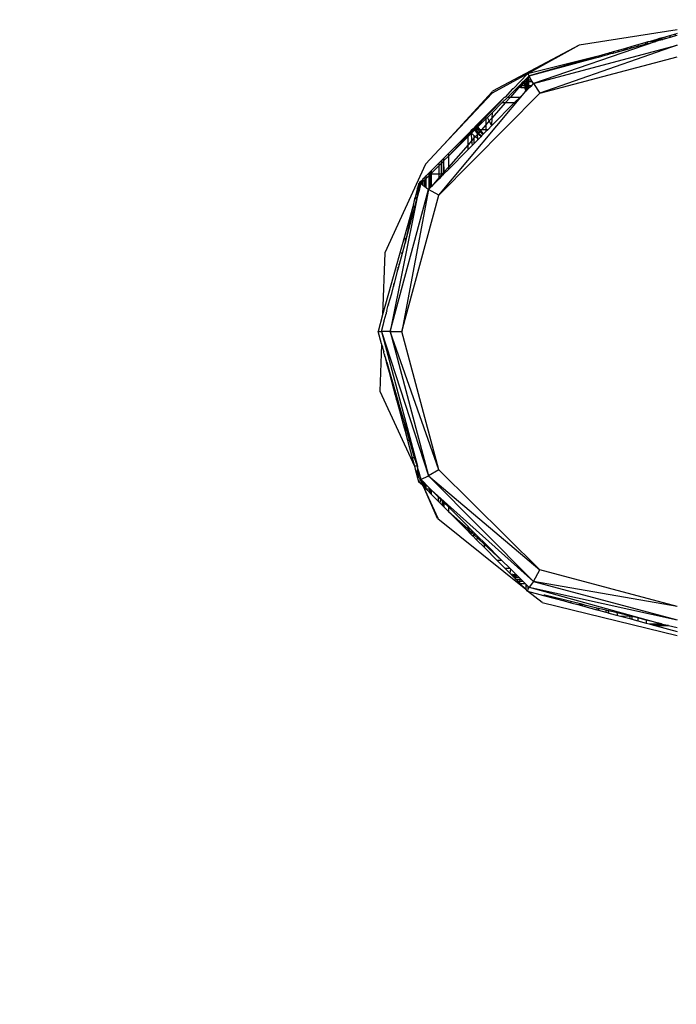
# Model space of a CAD drawing. Units: millimetres. Extents: x 25415 to 34415, y 16 to 10300.
# Drawn here: x 29875 to 29917, y 2822 to 2884 of the extents above; entities that cross this region are included whole.
import ezdxf

# ---------------------------------------------------------------- set-up
doc = ezdxf.new("R2010")
doc.units = ezdxf.units.MM
doc.layers.add('Strefa bezpieczna', color=8, linetype='Continuous')

msp = doc.modelspace()

# ---------------------------------------------------------------- linework, layer by layer
for p, q in [((29916.901, 2883.727), (29910.681, 2882.757)), ((29915.548, 2882.997), (29907.781, 2880.317)), ((29915.019, 2882.853), (29915.548, 2882.997)), ((29915.189, 2882.997), (29915.042, 2882.956)), ((29915.461, 2883.075), (29915.189, 2882.997)), ((29915.548, 2882.997), (29915.189, 2882.997)), ((29915.608, 2883.117), (29915.461, 2883.075)), ((29915.461, 2883.075), (29915.877, 2883.088)), ((29915.877, 2883.088), (29915.548, 2882.997)), ((29915.78, 2883.167), (29915.608, 2883.117)), ((29915.608, 2883.117), (29915.986, 2883.117)), ((29916.136, 2883.269), (29915.78, 2883.167)), ((29915.78, 2883.167), (29916.113, 2883.152)), ((29915.986, 2883.117), (29915.877, 2883.088)), ((29916.113, 2883.152), (29915.986, 2883.117)), ((29916.144, 2883.161), (29916.113, 2883.152)), ((29916.421, 2883.35), (29916.136, 2883.269)), ((29916.144, 2883.161), (29916.136, 2883.269)), ((29916.514, 2883.262), (29916.144, 2883.161)), ((29916.794, 2883.457), (29916.421, 2883.35)), ((29916.421, 2883.35), (29916.514, 2883.262)), ((29916.796, 2883.339), (29916.514, 2883.262)), ((29916.901, 2883.487), (29916.794, 2883.457)), ((29916.796, 2883.339), (29916.794, 2883.457)), ((29916.901, 2883.367), (29916.796, 2883.339)), ((29910.681, 2882.757), (29905.191, 2879.827)), ((29910.681, 2882.757), (29907.411, 2880.927)), ((29907.781, 2880.317), (29916.901, 2882.757)), ((29916.901, 2882.757), (29908.181, 2879.707)), ((29913.152, 2882.415), (29912.85, 2882.328)), ((29913.13, 2882.336), (29913.527, 2882.445)), ((29913.152, 2882.415), (29913.13, 2882.336)), ((29913.554, 2882.53), (29913.152, 2882.415)), ((29913.554, 2882.53), (29913.527, 2882.445)), ((29913.527, 2882.445), (29913.755, 2882.507)), ((29914.031, 2882.666), (29913.554, 2882.53)), ((29913.755, 2882.507), (29913.554, 2882.53)), ((29913.755, 2882.507), (29913.998, 2882.574)), ((29913.998, 2882.574), (29914.401, 2882.684)), ((29913.998, 2882.574), (29914.031, 2882.666)), ((29914.401, 2882.772), (29914.031, 2882.666)), ((29914.912, 2882.918), (29914.401, 2882.772)), ((29914.401, 2882.684), (29914.887, 2882.817)), ((29914.401, 2882.772), (29914.401, 2882.684)), ((29914.887, 2882.817), (29914.912, 2882.918)), ((29914.887, 2882.817), (29915.019, 2882.853)), ((29915.042, 2882.956), (29914.912, 2882.918)), ((29915.019, 2882.853), (29915.042, 2882.956)), ((29911.811, 2882.031), (29907.411, 2880.927)), ((29907.501, 2880.797), (29911.085, 2881.777)), ((29910.925, 2881.777), (29907.501, 2880.797)), ((29908.181, 2879.707), (29916.901, 2882.017)), ((29911.811, 2882.031), (29910.925, 2881.777)), ((29910.925, 2881.777), (29911.085, 2881.777)), ((29911.085, 2881.777), (29911.811, 2881.976)), ((29911.901, 2882.057), (29911.811, 2882.031)), ((29911.811, 2882.031), (29911.811, 2881.976)), ((29911.811, 2881.976), (29911.901, 2882)), ((29912.341, 2882.182), (29911.901, 2882.057)), ((29911.901, 2882), (29912.343, 2882.121)), ((29911.901, 2882.057), (29911.901, 2882)), ((29912.511, 2882.231), (29912.341, 2882.182)), ((29912.343, 2882.121), (29912.341, 2882.182)), ((29912.343, 2882.121), (29912.511, 2882.167)), ((29912.571, 2882.248), (29912.511, 2882.231)), ((29912.511, 2882.167), (29912.511, 2882.231)), ((29912.511, 2882.167), (29912.571, 2882.184)), ((29912.607, 2882.259), (29912.571, 2882.248)), ((29912.571, 2882.184), (29912.571, 2882.248)), ((29912.571, 2882.184), (29912.61, 2882.194)), ((29912.714, 2882.289), (29912.607, 2882.259)), ((29912.607, 2882.259), (29912.61, 2882.194)), ((29912.61, 2882.194), (29912.696, 2882.218)), ((29912.714, 2882.289), (29912.696, 2882.218)), ((29912.696, 2882.218), (29912.831, 2882.255)), ((29912.85, 2882.328), (29912.714, 2882.289)), ((29912.831, 2882.255), (29913.13, 2882.336)), ((29912.85, 2882.328), (29912.831, 2882.255)), ((29907.411, 2880.927), (29905.161, 2879.707)), ((29907.411, 2880.927), (29906.485, 2879.976)), ((29907.201, 2880.499), (29907.176, 2880.474)), ((29907.26, 2880.557), (29907.201, 2880.499)), ((29907.201, 2880.499), (29907.214, 2880.437)), ((29907.291, 2880.588), (29907.26, 2880.557)), ((29907.26, 2880.557), (29907.291, 2880.56)), ((29907.347, 2880.644), (29907.291, 2880.588)), ((29907.291, 2880.588), (29907.291, 2880.56)), ((29907.291, 2880.56), (29907.364, 2880.557)), ((29907.291, 2880.56), (29907.291, 2880.437)), ((29907.41, 2880.706), (29907.347, 2880.644)), ((29907.364, 2880.557), (29907.347, 2880.644)), ((29907.364, 2880.557), (29907.41, 2880.557)), ((29907.41, 2880.437), (29907.364, 2880.557)), ((29907.471, 2880.768), (29907.41, 2880.706)), ((29907.41, 2880.557), (29907.41, 2880.706)), ((29907.41, 2880.557), (29907.471, 2880.557)), ((29907.41, 2880.437), (29907.41, 2880.557)), ((29907.411, 2880.927), (29907.501, 2880.797)), ((29907.501, 2880.797), (29907.471, 2880.768)), ((29907.471, 2880.768), (29907.471, 2880.557)), ((29907.471, 2880.557), (29907.471, 2880.437)), ((29907.471, 2880.557), (29907.641, 2880.557)), ((29907.641, 2880.557), (29907.501, 2880.797)), ((29907.711, 2880.437), (29907.641, 2880.557)), ((29906.46, 2879.971), (29905.981, 2879.457)), ((29906.718, 2880.018), (29906.155, 2879.457)), ((29906.829, 2880.038), (29906.315, 2879.457)), ((29906.485, 2879.976), (29906.46, 2879.971)), ((29906.768, 2880.067), (29906.718, 2880.018)), ((29906.829, 2880.038), (29906.718, 2880.018)), ((29906.888, 2880.187), (29906.768, 2880.067)), ((29906.855, 2880.067), (29906.768, 2880.067)), ((29906.855, 2880.067), (29906.829, 2880.038)), ((29906.961, 2880.187), (29906.855, 2880.067)), ((29906.991, 2880.067), (29906.855, 2880.067)), ((29907.138, 2880.436), (29906.888, 2880.187)), ((29906.888, 2880.187), (29906.961, 2880.187)), ((29907.138, 2880.436), (29906.961, 2880.187)), ((29906.961, 2880.187), (29907.049, 2880.187)), ((29907.049, 2880.187), (29906.991, 2880.067)), ((29907.254, 2880.033), (29906.991, 2880.067)), ((29906.991, 2880.067), (29907.248, 2880.067)), ((29907.157, 2880.409), (29907.049, 2880.187)), ((29907.049, 2880.187), (29907.226, 2880.187)), ((29907.138, 2880.436), (29907.171, 2880.437)), ((29907.171, 2880.437), (29907.157, 2880.409)), ((29907.226, 2880.187), (29907.157, 2880.409)), ((29907.171, 2880.437), (29907.176, 2880.474)), ((29907.171, 2880.437), (29907.214, 2880.437)), ((29907.214, 2880.437), (29907.291, 2880.437)), ((29907.265, 2880.187), (29907.214, 2880.437)), ((29907.226, 2880.187), (29907.265, 2880.187)), ((29907.248, 2880.067), (29907.226, 2880.187)), ((29907.254, 2880.033), (29907.248, 2880.067)), ((29907.248, 2880.067), (29907.291, 2880.058)), ((29907.291, 2879.822), (29907.254, 2880.033)), ((29907.291, 2880.028), (29907.254, 2880.033)), ((29907.291, 2880.058), (29907.265, 2880.187)), ((29907.265, 2880.187), (29907.291, 2880.187)), ((29907.291, 2880.437), (29907.41, 2880.437)), ((29907.291, 2880.437), (29907.291, 2880.187)), ((29907.291, 2880.187), (29907.291, 2880.058)), ((29907.291, 2880.187), (29907.41, 2880.187)), ((29907.291, 2880.058), (29907.41, 2880.067)), ((29907.291, 2880.058), (29907.291, 2880.028)), ((29907.291, 2880.028), (29907.291, 2879.822)), ((29907.331, 2879.863), (29907.291, 2880.028)), ((29907.41, 2880.012), (29907.291, 2880.028)), ((29907.291, 2879.822), (29907.331, 2879.863)), ((29907.331, 2879.863), (29907.41, 2879.943)), ((29907.41, 2880.319), (29907.41, 2880.437)), ((29907.41, 2880.437), (29907.471, 2880.437)), ((29907.41, 2880.187), (29907.41, 2880.319)), ((29907.471, 2880.067), (29907.41, 2880.319)), ((29907.41, 2880.067), (29907.41, 2880.187)), ((29907.41, 2880.187), (29907.471, 2880.187)), ((29907.41, 2880.012), (29907.41, 2880.067)), ((29907.41, 2880.067), (29907.471, 2880.067)), ((29907.41, 2879.943), (29907.41, 2880.012)), ((29907.471, 2880.004), (29907.41, 2880.012)), ((29907.41, 2879.943), (29907.471, 2880.004)), ((29907.471, 2880.437), (29907.471, 2880.187)), ((29907.471, 2880.437), (29907.711, 2880.437)), ((29907.471, 2880.187), (29907.471, 2880.067)), ((29907.471, 2880.187), (29907.671, 2880.187)), ((29907.471, 2880.067), (29907.471, 2880.004)), ((29907.471, 2880.067), (29907.533, 2880.067)), ((29907.471, 2880.004), (29907.533, 2880.067)), ((29907.533, 2880.067), (29907.554, 2880.088)), ((29907.554, 2880.088), (29907.671, 2880.187)), ((29907.671, 2880.187), (29907.781, 2880.317)), ((29907.781, 2880.317), (29907.711, 2880.437)), ((29907.781, 2880.317), (29908.181, 2879.707)), ((29901.771, 2873.237), (29907.291, 2879.822)), ((29901.771, 2873.237), (29908.181, 2879.707)), ((29905.16, 2879.794), (29902.071, 2876.421)), ((29905.161, 2879.707), (29902.071, 2876.421)), ((29905.16, 2879.794), (29905.191, 2879.827)), ((29905.161, 2879.707), (29905.16, 2879.794)), ((29905.949, 2879.457), (29905.581, 2879.087)), ((29905.621, 2879.087), (29905.949, 2879.457)), ((29906.155, 2879.457), (29905.783, 2879.087)), ((29905.949, 2879.457), (29905.981, 2879.457)), ((29906.315, 2879.457), (29905.988, 2879.087)), ((29906.155, 2879.457), (29906.315, 2879.457)), ((29906.315, 2879.457), (29906.93, 2879.457)), ((29906.93, 2879.457), (29906.564, 2879.087)), ((29907.291, 2879.822), (29906.93, 2879.457)), ((29905.164, 2878.668), (29904.789, 2878.29)), ((29904.809, 2878.253), (29905.162, 2878.615)), ((29906.564, 2879.087), (29905.134, 2877.642)), ((29905.988, 2879.087), (29905.138, 2878.127)), ((29905.783, 2879.087), (29905.154, 2878.461)), ((29905.162, 2878.615), (29905.621, 2879.087)), ((29905.164, 2878.668), (29905.162, 2878.615)), ((29905.581, 2879.087), (29905.164, 2878.668)), ((29905.621, 2879.087), (29905.581, 2879.087)), ((29905.988, 2879.087), (29905.783, 2879.087)), ((29906.564, 2879.087), (29905.988, 2879.087)), ((29904.761, 2878.262), (29904.175, 2877.673)), ((29904.206, 2877.633), (29904.761, 2878.203)), ((29904.761, 2878.069), (29904.256, 2877.567)), ((29904.789, 2878.29), (29904.761, 2878.262)), ((29904.761, 2878.262), (29904.761, 2878.203)), ((29904.761, 2878.203), (29904.809, 2878.253)), ((29904.856, 2878.164), (29904.761, 2878.069)), ((29904.761, 2878.069), (29904.761, 2877.7)), ((29904.809, 2878.253), (29904.789, 2878.29)), ((29905.154, 2878.461), (29904.856, 2878.164)), ((29904.974, 2877.942), (29904.856, 2878.164)), ((29905.138, 2878.127), (29904.974, 2877.942)), ((29905.138, 2878.127), (29905.116, 2877.675)), ((29905.154, 2878.461), (29905.138, 2878.127)), ((29903.955, 2877.451), (29903.834, 2877.33)), ((29903.84, 2877.256), (29903.991, 2877.412)), ((29903.989, 2877.486), (29903.955, 2877.451)), ((29903.991, 2877.412), (29903.955, 2877.451)), ((29904.103, 2877.601), (29903.989, 2877.486)), ((29903.989, 2877.486), (29904.026, 2877.448)), ((29903.991, 2877.412), (29904.026, 2877.448)), ((29904.026, 2877.448), (29904.137, 2877.562)), ((29904.081, 2877.393), (29904.044, 2877.356)), ((29904.189, 2877.5), (29904.081, 2877.393)), ((29904.081, 2877.393), (29904.207, 2877.267)), ((29904.175, 2877.673), (29904.103, 2877.601)), ((29904.137, 2877.562), (29904.103, 2877.601)), ((29904.137, 2877.562), (29904.18, 2877.606)), ((29904.18, 2877.606), (29904.175, 2877.673)), ((29904.206, 2877.633), (29904.175, 2877.673)), ((29904.18, 2877.606), (29904.206, 2877.633)), ((29904.256, 2877.567), (29904.189, 2877.5)), ((29904.388, 2877.279), (29904.189, 2877.5)), ((29904.207, 2877.267), (29904.189, 2877.5)), ((29904.391, 2877.387), (29904.256, 2877.567)), ((29904.436, 2877.333), (29904.391, 2877.387)), ((29904.484, 2877.387), (29904.391, 2877.387)), ((29904.484, 2877.387), (29904.436, 2877.333)), ((29904.761, 2877.7), (29904.484, 2877.387)), ((29904.761, 2877.387), (29904.484, 2877.387)), ((29904.974, 2877.942), (29904.761, 2877.7)), ((29904.761, 2877.7), (29904.761, 2877.387)), ((29904.761, 2877.387), (29904.761, 2877.266)), ((29904.881, 2877.387), (29904.761, 2877.387)), ((29904.881, 2877.387), (29904.761, 2877.266)), ((29905.134, 2877.642), (29904.881, 2877.387)), ((29905.116, 2877.675), (29904.974, 2877.942)), ((29905.116, 2877.675), (29905.134, 2877.642)), ((29903.631, 2877.126), (29902.381, 2875.868)), ((29902.381, 2875.7), (29903.631, 2877.041)), ((29903.631, 2876.944), (29902.381, 2875.7)), ((29903.739, 2877.234), (29903.631, 2877.126)), ((29903.631, 2877.041), (29903.783, 2877.198)), ((29903.847, 2877.16), (29903.631, 2876.944)), ((29903.631, 2877.041), (29903.631, 2877.126)), ((29903.631, 2876.423), (29903.631, 2876.944)), ((29903.834, 2877.33), (29903.739, 2877.234)), ((29903.739, 2877.234), (29903.783, 2877.198)), ((29903.783, 2877.198), (29903.84, 2877.256)), ((29903.84, 2877.256), (29903.834, 2877.33)), ((29904.044, 2877.356), (29903.847, 2877.16)), ((29903.847, 2877.16), (29904.001, 2877.017)), ((29903.882, 2876.706), (29903.847, 2877.16)), ((29904.001, 2876.841), (29903.882, 2876.706)), ((29904.001, 2877.017), (29904.001, 2876.841)), ((29904.001, 2877.017), (29904.094, 2876.946)), ((29904.094, 2876.946), (29904.001, 2876.841)), ((29904.001, 2876.841), (29904.001, 2876.498)), ((29904.248, 2876.748), (29904.001, 2876.498)), ((29904.214, 2877.174), (29904.044, 2877.356)), ((29904.221, 2877.09), (29904.094, 2876.946)), ((29904.094, 2876.946), (29904.242, 2876.833)), ((29904.207, 2877.267), (29904.297, 2877.176)), ((29904.214, 2877.174), (29904.207, 2877.267)), ((29904.256, 2877.13), (29904.214, 2877.174)), ((29904.221, 2877.09), (29904.214, 2877.174)), ((29904.256, 2877.13), (29904.221, 2877.09)), ((29904.242, 2876.833), (29904.221, 2877.09)), ((29904.248, 2876.748), (29904.242, 2876.833)), ((29904.242, 2876.833), (29904.294, 2876.793)), ((29904.294, 2876.793), (29904.248, 2876.748)), ((29904.297, 2877.176), (29904.256, 2877.13)), ((29904.361, 2877.017), (29904.256, 2877.13)), ((29904.441, 2876.942), (29904.294, 2876.793)), ((29904.388, 2877.279), (29904.297, 2877.176)), ((29904.297, 2877.176), (29904.486, 2876.987)), ((29904.391, 2877.017), (29904.361, 2877.017)), ((29904.436, 2877.333), (29904.388, 2877.279)), ((29904.511, 2877.137), (29904.388, 2877.279)), ((29904.391, 2877.017), (29904.441, 2876.942)), ((29904.615, 2877.118), (29904.436, 2877.333)), ((29904.486, 2876.987), (29904.441, 2876.942)), ((29904.572, 2877.074), (29904.486, 2876.987)), ((29904.572, 2877.074), (29904.511, 2877.137)), ((29904.615, 2877.118), (29904.572, 2877.074)), ((29904.761, 2877.266), (29904.615, 2877.118)), ((29902.071, 2876.421), (29900.941, 2875.187)), ((29903.631, 2876.423), (29902.381, 2875.01)), ((29903.631, 2876.124), (29902.381, 2874.861)), ((29903.882, 2876.706), (29903.631, 2876.423)), ((29903.631, 2876.124), (29903.631, 2876.423)), ((29903.905, 2876.4), (29903.631, 2876.124)), ((29903.905, 2876.4), (29903.882, 2876.706)), ((29904.001, 2876.498), (29903.905, 2876.4)), ((29902.045, 2875.53), (29901.947, 2875.432)), ((29902.081, 2875.567), (29902.045, 2875.53)), ((29902.045, 2875.53), (29902.045, 2875.411)), ((29902.081, 2875.567), (29902.381, 2875.868)), ((29902.081, 2875.567), (29902.1, 2875.467)), ((29902.082, 2875.402), (29902.381, 2875.7)), ((29902.381, 2875.868), (29902.381, 2875.756)), ((29902.381, 2875.7), (29902.381, 2875.01)), ((29900.941, 2875.187), (29898.351, 2869.567)), ((29901.797, 2875.281), (29901.311, 2874.792)), ((29901.311, 2874.634), (29901.796, 2875.118)), ((29901.795, 2874.577), (29901.796, 2875.118)), ((29901.796, 2875.118), (29901.948, 2875.268)), ((29901.947, 2875.432), (29901.797, 2875.281)), ((29901.797, 2875.155), (29901.797, 2875.281)), ((29901.948, 2875.311), (29901.947, 2875.432)), ((29901.948, 2875.268), (29902.045, 2875.365)), ((29901.95, 2874.577), (29901.948, 2875.268)), ((29902.045, 2875.365), (29902.082, 2875.402)), ((29902.045, 2875.365), (29902.046, 2874.631)), ((29902.082, 2875.448), (29902.1, 2875.467)), ((29902.082, 2875.402), (29902.101, 2874.693)), ((29902.381, 2875.01), (29902.101, 2874.693)), ((29902.381, 2874.861), (29902.101, 2874.577)), ((29902.381, 2875.01), (29902.381, 2874.861)), ((29900.766, 2874.244), (29900.731, 2874.209)), ((29900.881, 2874.36), (29900.766, 2874.244)), ((29900.766, 2874.244), (29900.766, 2874.092)), ((29900.881, 2874.36), (29900.971, 2874.45)), ((29900.903, 2874.228), (29900.881, 2874.36)), ((29900.903, 2874.228), (29900.971, 2874.296)), ((29900.971, 2874.45), (29901.097, 2874.577)), ((29900.988, 2874.324), (29900.971, 2874.45)), ((29900.971, 2874.296), (29900.988, 2874.324)), ((29900.971, 2873.718), (29900.971, 2874.296)), ((29900.988, 2874.324), (29901.159, 2874.483)), ((29901.159, 2874.639), (29901.097, 2874.577)), ((29901.097, 2874.577), (29901.159, 2874.577)), ((29901.221, 2874.702), (29901.159, 2874.639)), ((29901.159, 2874.577), (29901.159, 2874.639)), ((29901.159, 2874.483), (29901.159, 2874.577)), ((29901.159, 2874.577), (29901.221, 2874.577)), ((29901.159, 2874.483), (29901.221, 2874.545)), ((29901.161, 2873.627), (29901.159, 2874.483)), ((29901.311, 2874.792), (29901.221, 2874.702)), ((29901.221, 2874.702), (29901.221, 2874.577)), ((29901.221, 2874.577), (29901.221, 2874.545)), ((29901.221, 2874.577), (29901.254, 2874.577)), ((29901.221, 2874.545), (29901.221, 2873.688)), ((29901.254, 2874.577), (29901.311, 2874.634)), ((29901.254, 2874.577), (29901.311, 2874.577)), ((29901.311, 2874.634), (29901.311, 2874.792)), ((29901.311, 2874.577), (29901.311, 2874.634)), ((29901.311, 2873.779), (29901.311, 2874.577)), ((29901.311, 2874.577), (29901.795, 2874.577)), ((29901.795, 2874.348), (29901.311, 2873.779)), ((29901.795, 2874.268), (29901.311, 2873.779)), ((29901.795, 2874.348), (29901.795, 2874.577)), ((29901.795, 2874.577), (29901.95, 2874.577)), ((29901.95, 2874.523), (29901.795, 2874.348)), ((29901.95, 2874.425), (29901.795, 2874.268)), ((29901.795, 2874.268), (29901.795, 2874.348)), ((29901.95, 2874.523), (29901.95, 2874.577)), ((29901.998, 2874.577), (29901.95, 2874.523)), ((29901.95, 2874.577), (29901.998, 2874.577)), ((29901.95, 2874.425), (29901.95, 2874.523)), ((29902.046, 2874.522), (29901.95, 2874.425)), ((29902.046, 2874.631), (29901.998, 2874.577)), ((29901.998, 2874.577), (29902.046, 2874.577)), ((29902.082, 2874.672), (29902.046, 2874.631)), ((29902.046, 2874.631), (29902.046, 2874.577)), ((29902.046, 2874.577), (29902.046, 2874.522)), ((29902.046, 2874.577), (29902.082, 2874.558)), ((29902.082, 2874.558), (29902.046, 2874.522)), ((29902.101, 2874.693), (29902.082, 2874.672)), ((29902.082, 2874.672), (29902.101, 2874.577)), ((29902.082, 2874.558), (29902.101, 2874.577)), ((29900.421, 2873.687), (29900.276, 2873.107)), ((29900.487, 2873.953), (29900.421, 2873.687)), ((29900.421, 2873.14), (29900.421, 2873.687)), ((29900.521, 2873.998), (29900.487, 2873.953)), ((29900.487, 2873.953), (29900.521, 2873.956)), ((29900.487, 2873.953), (29900.491, 2873.403)), ((29900.581, 2874.058), (29900.521, 2873.998)), ((29900.521, 2873.956), (29900.521, 2873.998)), ((29900.521, 2873.956), (29900.581, 2873.962)), ((29900.521, 2873.516), (29900.521, 2873.956)), ((29900.581, 2873.742), (29900.521, 2873.516)), ((29900.648, 2874.126), (29900.581, 2874.058)), ((29900.581, 2874.058), (29900.581, 2873.962)), ((29900.641, 2873.967), (29900.581, 2873.742)), ((29900.581, 2873.962), (29900.641, 2873.967)), ((29900.581, 2873.962), (29900.581, 2873.742)), ((29900.648, 2874.126), (29900.641, 2873.967)), ((29900.641, 2873.967), (29900.671, 2873.997)), ((29900.641, 2873.967), (29900.671, 2873.945)), ((29900.648, 2874.126), (29900.731, 2874.209)), ((29900.648, 2874.126), (29900.671, 2873.997)), ((29900.671, 2873.997), (29900.731, 2874.057)), ((29900.671, 2873.997), (29900.671, 2873.945)), ((29900.671, 2873.945), (29900.731, 2873.899)), ((29900.731, 2874.209), (29900.731, 2874.057)), ((29900.731, 2874.057), (29900.766, 2874.092)), ((29900.731, 2874.057), (29900.731, 2873.899)), ((29900.731, 2873.899), (29900.766, 2873.873)), ((29900.766, 2874.092), (29900.884, 2874.209)), ((29900.766, 2874.092), (29900.766, 2873.873)), ((29900.766, 2873.873), (29900.892, 2873.778)), ((29900.884, 2874.209), (29900.903, 2874.228)), ((29900.892, 2873.778), (29900.884, 2874.209)), ((29900.892, 2873.778), (29900.971, 2873.718)), ((29900.971, 2873.718), (29901.131, 2873.597)), ((29901.161, 2873.627), (29901.131, 2873.597)), ((29901.221, 2873.688), (29901.161, 2873.627)), ((29901.311, 2873.779), (29901.221, 2873.688)), ((29898.691, 2864.567), (29901.131, 2873.597)), ((29900.38, 2872.987), (29898.691, 2864.567)), ((29901.131, 2873.597), (29899.421, 2864.567)), ((29899.421, 2864.567), (29901.771, 2873.237)), ((29900.223, 2872.987), (29900.123, 2872.497)), ((29900.276, 2873.107), (29900.223, 2872.987)), ((29900.38, 2872.987), (29900.223, 2872.987)), ((29900.25, 2872.497), (29900.38, 2872.987)), ((29900.276, 2873.107), (29900.412, 2873.107)), ((29900.412, 2873.107), (29900.38, 2872.987)), ((29900.421, 2873.14), (29900.412, 2873.107)), ((29900.491, 2873.403), (29900.421, 2873.14)), ((29900.521, 2873.516), (29900.491, 2873.403)), ((29901.771, 2873.237), (29901.131, 2873.597)), ((29900.123, 2872.497), (29898.212, 2865.633)), ((29900.123, 2872.497), (29899.631, 2870.17)), ((29899.957, 2871.397), (29900.25, 2872.497)), ((29900.25, 2872.497), (29900.123, 2872.497)), ((29899.631, 2870.17), (29899.957, 2871.397)), ((29899.848, 2871.397), (29899.957, 2871.397)), ((29899.631, 2870.527), (29899.631, 2870.17)), ((29899.466, 2869.549), (29899.631, 2870.17)), ((29898.351, 2869.567), (29898.212, 2865.633)), ((29899.277, 2868.837), (29899.466, 2869.549)), ((29899.466, 2869.549), (29899.387, 2869.551)), ((29899.216, 2868.608), (29899.153, 2868.617)), ((29899.178, 2868.467), (29899.216, 2868.608)), ((29899.208, 2868.837), (29899.277, 2868.837)), ((29899.216, 2868.608), (29899.277, 2868.837)), ((29898.937, 2867.562), (29899.178, 2868.467)), ((29899.178, 2868.467), (29899.116, 2868.467)), ((29898.784, 2866.985), (29898.901, 2867.425)), ((29898.901, 2867.607), (29898.893, 2867.575)), ((29898.937, 2867.562), (29898.893, 2867.575)), ((29898.893, 2867.575), (29898.901, 2867.425)), ((29898.901, 2867.425), (29898.937, 2867.562)), ((29898.577, 2866.311), (29898.784, 2866.985)), ((29898.784, 2866.985), (29898.746, 2866.987)), ((29898.477, 2865.913), (29898.558, 2866.236)), ((29898.558, 2866.236), (29898.565, 2866.264)), ((29898.558, 2866.236), (29898.583, 2866.229)), ((29898.565, 2866.264), (29898.577, 2866.311)), ((29898.565, 2866.264), (29898.583, 2866.229)), ((29898.577, 2866.311), (29898.596, 2866.277)), ((29898.212, 2865.633), (29897.921, 2864.567)), ((29898.316, 2865.269), (29898.441, 2865.695)), ((29898.441, 2865.767), (29898.489, 2865.876)), ((29898.441, 2865.767), (29898.441, 2865.695)), ((29898.489, 2865.876), (29898.477, 2865.913)), ((29898.141, 2864.567), (29898.27, 2865.051)), ((29898.268, 2865.078), (29898.291, 2865.131)), ((29898.27, 2865.051), (29898.268, 2865.078)), ((29898.291, 2865.167), (29898.314, 2865.22)), ((29898.291, 2865.131), (29898.291, 2865.167)), ((29898.314, 2865.22), (29898.316, 2865.269)), ((29897.921, 2864.567), (29898.141, 2864.567)), ((29898.147, 2863.786), (29897.921, 2864.567)), ((29898.141, 2864.567), (29901.131, 2855.407)), ((29898.691, 2864.567), (29898.141, 2864.567)), ((29898.141, 2864.567), (29900.415, 2856.017)), ((29901.771, 2855.777), (29898.691, 2864.567)), ((29898.691, 2864.567), (29899.421, 2864.567)), ((29898.691, 2864.567), (29901.131, 2855.407)), ((29901.771, 2855.777), (29899.421, 2864.567)), ((29898.145, 2863.736), (29898.041, 2860.777)), ((29898.147, 2863.786), (29898.145, 2863.736)), ((29898.145, 2863.736), (29898.201, 2863.6)), ((29898.201, 2863.6), (29898.201, 2863.53)), ((29898.201, 2863.53), (29898.291, 2863.289)), ((29898.291, 2863.197), (29898.291, 2863.289)), ((29898.291, 2863.197), (29898.314, 2863.113)), ((29898.314, 2863.113), (29898.342, 2863.112)), ((29898.314, 2863.113), (29898.347, 2862.988)), ((29898.347, 2862.988), (29898.342, 2863.112)), ((29898.347, 2862.988), (29898.376, 2862.995)), ((29898.347, 2862.988), (29898.374, 2862.889)), ((29898.391, 2862.943), (29898.347, 2862.988)), ((29898.391, 2862.943), (29898.374, 2862.889)), ((29898.374, 2862.889), (29898.441, 2862.641)), ((29898.441, 2862.77), (29898.391, 2862.943)), ((29898.441, 2862.77), (29898.441, 2862.641)), ((29898.483, 2862.626), (29898.441, 2862.77)), ((29898.441, 2862.641), (29898.457, 2862.581)), ((29898.483, 2862.626), (29898.457, 2862.581)), ((29898.457, 2862.581), (29898.465, 2862.553)), ((29898.49, 2862.601), (29898.465, 2862.553)), ((29898.465, 2862.553), (29898.615, 2861.997)), ((29898.49, 2862.601), (29898.483, 2862.626)), ((29898.665, 2861.997), (29898.49, 2862.601)), ((29898.665, 2861.997), (29898.615, 2861.997)), ((29898.615, 2861.997), (29898.901, 2860.937)), ((29898.901, 2861.181), (29898.665, 2861.997)), ((29898.901, 2861.181), (29898.901, 2860.937)), ((29899.087, 2860.537), (29898.901, 2861.181)), ((29898.041, 2860.777), (29900.229, 2856.017)), ((29898.901, 2860.937), (29899.009, 2860.537)), ((29899.087, 2860.537), (29899.009, 2860.537)), ((29899.009, 2860.537), (29899.079, 2860.278)), ((29899.194, 2860.167), (29899.087, 2860.537)), ((29899.079, 2860.278), (29899.155, 2860.167)), ((29899.079, 2860.278), (29899.109, 2860.167)), ((29899.109, 2860.167), (29899.155, 2860.167)), ((29899.109, 2860.167), (29899.273, 2859.557)), ((29899.155, 2860.167), (29899.223, 2860.068)), ((29899.155, 2860.167), (29899.194, 2860.167)), ((29899.223, 2860.068), (29899.194, 2860.167)), ((29899.371, 2859.557), (29899.223, 2860.068)), ((29899.371, 2859.557), (29899.273, 2859.557)), ((29899.273, 2859.557), (29899.53, 2858.607)), ((29899.612, 2858.722), (29899.371, 2859.557)), ((29899.612, 2858.722), (29899.53, 2858.607)), ((29899.53, 2858.607), (29899.631, 2858.233)), ((29899.631, 2858.658), (29899.612, 2858.722)), ((29899.631, 2858.658), (29899.631, 2858.233)), ((29899.918, 2857.667), (29899.631, 2858.658)), ((29899.631, 2858.233), (29899.782, 2857.675)), ((29899.782, 2857.675), (29899.918, 2857.667)), ((29899.782, 2857.675), (29900.083, 2856.557)), ((29900.242, 2856.547), (29899.918, 2857.667)), ((29900.242, 2856.547), (29900.083, 2856.557)), ((29900.083, 2856.557), (29900.229, 2856.017)), ((29900.415, 2856.017), (29900.242, 2856.547)), ((29900.415, 2856.017), (29900.229, 2856.017)), ((29900.229, 2856.017), (29900.282, 2855.821)), ((29900.282, 2855.821), (29900.491, 2855.047)), ((29900.282, 2855.821), (29900.426, 2855.545)), ((29900.415, 2856.017), (29900.421, 2855.928)), ((29900.429, 2855.9), (29900.421, 2855.928)), ((29900.429, 2855.9), (29900.426, 2855.545)), ((29900.426, 2855.545), (29900.426, 2855.503)), ((29900.426, 2855.503), (29900.491, 2855.403)), ((29900.429, 2855.9), (29900.521, 2855.582)), ((29900.491, 2855.403), (29900.521, 2855.582)), ((29900.521, 2855.582), (29900.581, 2855.393)), ((29901.771, 2855.777), (29901.131, 2855.407)), ((29908.181, 2849.427), (29901.771, 2855.777)), ((29900.491, 2855.403), (29900.491, 2855.359)), ((29900.521, 2855.293), (29900.491, 2855.359)), ((29900.491, 2855.047), (29900.604, 2855.11)), ((29900.491, 2855.047), (29900.731, 2854.828)), ((29900.521, 2855.293), (29900.581, 2855.206)), ((29900.581, 2855.393), (29900.604, 2855.306)), ((29900.604, 2855.306), (29900.581, 2855.206)), ((29900.581, 2855.206), (29900.581, 2855.16)), ((29900.581, 2855.16), (29900.604, 2855.138)), ((29900.604, 2855.306), (29900.641, 2855.167)), ((29900.604, 2855.11), (29900.641, 2855.167)), ((29900.604, 2855.138), (29900.604, 2855.11)), ((29900.604, 2855.11), (29900.671, 2855.009)), ((29900.641, 2855.167), (29901.131, 2855.407)), ((29900.641, 2855.167), (29900.671, 2855.14)), ((29900.671, 2855.009), (29900.671, 2855.14)), ((29900.671, 2855.14), (29900.731, 2855.086)), ((29900.671, 2854.961), (29900.671, 2855.009)), ((29900.671, 2854.961), (29900.731, 2854.877)), ((29900.731, 2855.086), (29900.731, 2854.877)), ((29900.731, 2855.086), (29900.786, 2855.036)), ((29900.761, 2855.059), (29900.731, 2854.877)), ((29900.731, 2854.877), (29900.731, 2854.828)), ((29900.786, 2855.036), (29900.786, 2854.751)), ((29900.786, 2855.036), (29900.881, 2854.95)), ((29900.881, 2854.655), (29900.881, 2854.95)), ((29900.881, 2854.95), (29900.911, 2854.923)), ((29900.911, 2854.923), (29900.93, 2854.879)), ((29900.911, 2854.625), (29900.93, 2854.879)), ((29900.93, 2854.879), (29900.971, 2854.838)), ((29901.131, 2855.407), (29908.181, 2849.427)), ((29907.781, 2848.697), (29901.131, 2855.407)), ((29900.731, 2854.828), (29900.749, 2854.787)), ((29900.749, 2854.787), (29900.786, 2854.751)), ((29900.786, 2854.751), (29901.681, 2852.727)), ((29900.786, 2854.751), (29901.711, 2852.727)), ((29900.786, 2854.751), (29900.881, 2854.655)), ((29900.881, 2854.655), (29900.911, 2854.625)), ((29900.911, 2854.625), (29900.971, 2854.565)), ((29900.971, 2854.565), (29900.971, 2854.838)), ((29900.971, 2854.838), (29901.193, 2854.617)), ((29901.193, 2854.559), (29900.971, 2854.565)), ((29900.971, 2854.565), (29901.193, 2854.374)), ((29901.193, 2854.559), (29901.193, 2854.617)), ((29901.193, 2854.617), (29901.221, 2854.589)), ((29901.253, 2854.557), (29901.193, 2854.559)), ((29901.193, 2854.374), (29901.193, 2854.559)), ((29901.193, 2854.341), (29901.193, 2854.374)), ((29901.193, 2854.341), (29901.221, 2854.313)), ((29901.221, 2854.589), (29901.253, 2854.557)), ((29901.221, 2854.313), (29901.221, 2854.589)), ((29901.221, 2854.313), (29901.311, 2854.223)), ((29901.253, 2854.557), (29901.311, 2854.499)), ((29901.311, 2854.499), (29907.781, 2848.697)), ((29901.752, 2854.059), (29901.311, 2854.499)), ((29901.311, 2854.223), (29901.311, 2854.499)), ((29901.311, 2854.223), (29901.752, 2853.779)), ((29901.878, 2853.934), (29901.752, 2854.059)), ((29901.752, 2853.779), (29901.752, 2854.059)), ((29901.752, 2853.779), (29901.839, 2853.691)), ((29901.878, 2853.934), (29901.839, 2853.691)), ((29901.839, 2853.691), (29902.008, 2853.521)), ((29902.007, 2853.805), (29901.878, 2853.934)), ((29902.067, 2853.746), (29902.007, 2853.805)), ((29902.008, 2853.521), (29902.007, 2853.805)), ((29902.1, 2853.712), (29902.067, 2853.746)), ((29902.067, 2853.746), (29902.067, 2853.462)), ((29902.381, 2853.432), (29902.1, 2853.712)), ((29902.1, 2853.712), (29902.1, 2853.429)), ((29902.008, 2853.521), (29902.067, 2853.462)), ((29902.067, 2853.462), (29902.1, 2853.429)), ((29902.1, 2853.429), (29902.381, 2853.146)), ((29903.631, 2852.186), (29902.381, 2853.432)), ((29902.381, 2853.432), (29902.381, 2853.146)), ((29902.381, 2853.146), (29903.631, 2851.889)), ((29902.381, 2853.146), (29903.631, 2852.037)), ((29901.711, 2852.727), (29901.681, 2852.727)), ((29901.711, 2852.727), (29901.713, 2852.702)), ((29901.713, 2852.702), (29907.291, 2848.208)), ((29903.631, 2852.037), (29903.631, 2852.186)), ((29903.703, 2852.114), (29903.631, 2852.186)), ((29903.631, 2851.889), (29903.631, 2852.037)), ((29903.631, 2852.037), (29903.706, 2851.965)), ((29903.631, 2851.889), (29903.709, 2851.811)), ((29903.706, 2851.965), (29903.703, 2852.114)), ((29903.898, 2851.919), (29903.703, 2852.114)), ((29903.709, 2851.811), (29903.706, 2851.965)), ((29903.706, 2851.965), (29903.818, 2851.858)), ((29903.709, 2851.811), (29903.729, 2851.791)), ((29903.818, 2851.858), (29903.729, 2851.791)), ((29903.729, 2851.791), (29903.797, 2851.722)), ((29903.884, 2851.795), (29903.797, 2851.722)), ((29903.898, 2851.919), (29903.818, 2851.858)), ((29903.818, 2851.858), (29903.884, 2851.795)), ((29903.884, 2851.795), (29903.941, 2851.876)), ((29903.96, 2851.858), (29903.884, 2851.795)), ((29903.884, 2851.795), (29904.004, 2851.679)), ((29903.941, 2851.876), (29903.898, 2851.919)), ((29903.96, 2851.858), (29903.941, 2851.876)), ((29904.072, 2851.746), (29903.96, 2851.858)), ((29904.004, 2851.679), (29904.072, 2851.746)), ((29904.11, 2851.708), (29904.072, 2851.746)), ((29903.797, 2851.722), (29903.921, 2851.597)), ((29903.921, 2851.597), (29904.004, 2851.679)), ((29903.921, 2851.597), (29903.955, 2851.564)), ((29904.041, 2851.644), (29903.955, 2851.564)), ((29903.955, 2851.564), (29904.167, 2851.35)), ((29904.004, 2851.679), (29904.041, 2851.644)), ((29904.11, 2851.708), (29904.041, 2851.644)), ((29904.041, 2851.644), (29904.246, 2851.448)), ((29904.302, 2851.517), (29904.11, 2851.708)), ((29904.167, 2851.35), (29904.246, 2851.448)), ((29904.167, 2851.35), (29904.667, 2850.847)), ((29904.246, 2851.448), (29904.302, 2851.517)), ((29904.246, 2851.448), (29904.669, 2851.042)), ((29904.671, 2851.149), (29904.302, 2851.517)), ((29904.669, 2851.042), (29904.671, 2851.149)), ((29905.786, 2850.037), (29904.671, 2851.149)), ((29904.667, 2850.847), (29904.669, 2851.042)), ((29904.667, 2850.847), (29905.472, 2850.037)), ((29904.669, 2851.042), (29905.786, 2850.037)), ((29905.472, 2850.037), (29905.959, 2849.547)), ((29905.786, 2850.037), (29905.472, 2850.037)), ((29906.277, 2849.547), (29905.786, 2850.037)), ((29905.959, 2849.547), (29906.29, 2849.215)), ((29905.959, 2849.547), (29906.277, 2849.547)), ((29906.32, 2849.505), (29906.277, 2849.547)), ((29906.32, 2849.505), (29906.29, 2849.215)), ((29906.607, 2849.218), (29906.32, 2849.505)), ((29907.781, 2848.697), (29908.181, 2849.427)), ((29916.901, 2847.107), (29908.181, 2849.427)), ((29906.29, 2849.215), (29906.345, 2849.16)), ((29906.597, 2849.129), (29906.345, 2849.16)), ((29906.345, 2849.16), (29906.437, 2849.067)), ((29906.589, 2849.062), (29906.437, 2849.067)), ((29906.437, 2849.067), (29906.464, 2849.039)), ((29906.464, 2849.039), (29906.589, 2849.062)), ((29906.464, 2849.039), (29906.574, 2848.929)), ((29906.589, 2849.062), (29906.574, 2848.929)), ((29906.667, 2848.932), (29906.574, 2848.929)), ((29906.574, 2848.929), (29906.648, 2848.854)), ((29906.597, 2849.129), (29906.589, 2849.062)), ((29906.589, 2849.062), (29906.698, 2849.058)), ((29906.604, 2849.187), (29906.597, 2849.129)), ((29906.675, 2849.119), (29906.597, 2849.129)), ((29906.607, 2849.218), (29906.604, 2849.187)), ((29906.675, 2849.119), (29906.604, 2849.187)), ((29906.648, 2848.854), (29906.667, 2848.932)), ((29906.648, 2848.854), (29906.685, 2848.817)), ((29906.667, 2848.932), (29906.698, 2849.058)), ((29906.889, 2848.937), (29906.667, 2848.932)), ((29906.711, 2849.115), (29906.675, 2849.119)), ((29906.685, 2848.817), (29906.914, 2848.817)), ((29906.685, 2848.817), (29906.819, 2848.683)), ((29906.698, 2849.058), (29906.711, 2849.115)), ((29906.698, 2849.058), (29906.77, 2849.056)), ((29906.74, 2849.057), (29906.711, 2849.115)), ((29906.77, 2849.056), (29906.74, 2849.057)), ((29906.889, 2848.937), (29906.77, 2849.056)), ((29906.903, 2848.686), (29906.819, 2848.683)), ((29906.819, 2848.683), (29906.895, 2848.606)), ((29906.922, 2848.904), (29906.889, 2848.937)), ((29906.903, 2848.686), (29906.895, 2848.606)), ((29906.895, 2848.606), (29906.924, 2848.577)), ((29906.914, 2848.817), (29906.903, 2848.686)), ((29907.131, 2848.696), (29906.903, 2848.686)), ((29906.922, 2848.904), (29906.914, 2848.817)), ((29906.914, 2848.817), (29907.009, 2848.817)), ((29907.009, 2848.817), (29906.922, 2848.904)), ((29907.131, 2848.696), (29907.009, 2848.817)), ((29907.25, 2848.577), (29907.131, 2848.696)), ((29907.781, 2848.697), (29907.501, 2848.327)), ((29916.901, 2847.107), (29907.781, 2848.697)), ((29907.781, 2848.697), (29916.901, 2846.257)), ((29906.924, 2848.577), (29907.25, 2848.577)), ((29906.924, 2848.577), (29907.291, 2848.208)), ((29907.291, 2848.537), (29907.25, 2848.577)), ((29907.291, 2848.537), (29907.291, 2848.208)), ((29907.319, 2848.509), (29907.291, 2848.537)), ((29907.319, 2848.509), (29907.291, 2848.208)), ((29907.411, 2848.087), (29907.291, 2848.208)), ((29907.442, 2848.386), (29907.319, 2848.509)), ((29907.411, 2848.087), (29907.442, 2848.172)), ((29908.331, 2847.357), (29907.411, 2848.087)), ((29907.411, 2848.087), (29908.422, 2847.815)), ((29907.442, 2848.172), (29907.442, 2848.386)), ((29907.471, 2848.357), (29907.442, 2848.386)), ((29907.442, 2848.172), (29907.471, 2848.247)), ((29907.471, 2848.357), (29907.471, 2848.247)), ((29907.501, 2848.327), (29907.471, 2848.357)), ((29907.471, 2848.247), (29907.501, 2848.327)), ((29907.501, 2848.327), (29916.901, 2846.257)), ((29907.501, 2848.327), (29915.919, 2846.007)), ((29908.331, 2847.357), (29916.901, 2845.277)), ((29908.47, 2847.828), (29908.422, 2847.815)), ((29908.422, 2847.815), (29908.511, 2847.791)), ((29908.511, 2847.818), (29908.47, 2847.828)), ((29908.511, 2847.791), (29908.511, 2847.818)), ((29909.725, 2847.522), (29908.511, 2847.818)), ((29908.511, 2847.791), (29909.731, 2847.462)), ((29909.731, 2847.462), (29909.725, 2847.522)), ((29910.151, 2847.418), (29909.725, 2847.522)), ((29909.731, 2847.462), (29910.157, 2847.347)), ((29910.151, 2847.418), (29910.157, 2847.347)), ((29910.929, 2847.227), (29910.151, 2847.418)), ((29910.157, 2847.347), (29910.599, 2847.227)), ((29910.599, 2847.227), (29910.929, 2847.227)), ((29910.599, 2847.227), (29911.048, 2847.106)), ((29911.043, 2847.2), (29910.929, 2847.227)), ((29911.043, 2847.2), (29911.048, 2847.106)), ((29911.811, 2847.012), (29911.043, 2847.2)), ((29911.048, 2847.106), (29911.811, 2846.9)), ((29911.811, 2847.012), (29911.811, 2846.9)), ((29911.901, 2846.99), (29911.811, 2847.012)), ((29911.811, 2846.9), (29911.901, 2846.876)), ((29911.901, 2846.99), (29911.901, 2846.876)), ((29912.368, 2846.876), (29911.901, 2846.99)), ((29911.901, 2846.876), (29912.369, 2846.75)), ((29912.368, 2846.876), (29912.369, 2846.75)), ((29912.529, 2846.836), (29912.368, 2846.876)), ((29912.369, 2846.75), (29912.522, 2846.709)), ((29912.529, 2846.836), (29912.522, 2846.709)), ((29912.571, 2846.826), (29912.529, 2846.836)), ((29912.571, 2846.695), (29912.571, 2846.826)), ((29913.097, 2846.697), (29912.571, 2846.826)), ((29912.522, 2846.709), (29912.571, 2846.695)), ((29912.571, 2846.695), (29913.133, 2846.544)), ((29913.133, 2846.544), (29913.097, 2846.697)), ((29913.87, 2846.508), (29913.097, 2846.697)), ((29913.133, 2846.544), (29913.305, 2846.497)), ((29913.305, 2846.497), (29913.87, 2846.508)), ((29913.305, 2846.497), (29913.896, 2846.338)), ((29913.87, 2846.508), (29913.896, 2846.338)), ((29913.87, 2846.508), (29914.029, 2846.469)), ((29913.896, 2846.338), (29914.021, 2846.304)), ((29914.029, 2846.469), (29914.021, 2846.304)), ((29914.021, 2846.304), (29914.401, 2846.202)), ((29914.401, 2846.379), (29914.029, 2846.469)), ((29914.401, 2846.379), (29914.401, 2846.202)), ((29914.931, 2846.249), (29914.401, 2846.379)), ((29914.401, 2846.202), (29914.94, 2846.056)), ((29914.931, 2846.249), (29914.94, 2846.056)), ((29915.919, 2846.007), (29914.931, 2846.249)), ((29914.94, 2846.056), (29915.122, 2846.007)), ((29915.122, 2846.007), (29915.919, 2846.007)), ((29915.122, 2846.007), (29915.405, 2845.931)), ((29916.344, 2845.904), (29915.405, 2845.931)), ((29915.405, 2845.931), (29915.566, 2845.887)), ((29915.566, 2845.887), (29916.344, 2845.904)), ((29915.566, 2845.887), (29916.901, 2845.527)), ((29915.919, 2846.007), (29916.344, 2845.904)), ((29916.344, 2845.904), (29916.901, 2845.767))]:
    msp.add_line(p, q)
at = {"layer": 'Strefa bezpieczna'}
msp.add_circle((29915.231, 4515.778), 4500, dxfattribs=at)

doc.saveas('drawing.dxf')
